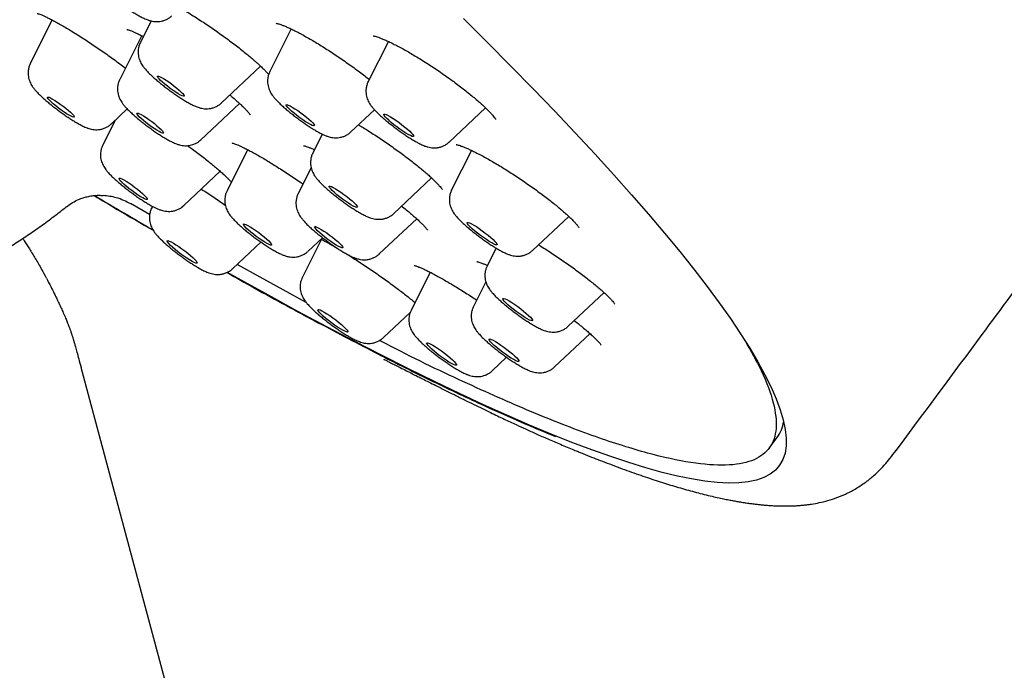
# Model space of a CAD drawing. Units: millimetres. Extents: x 8 to 1700, y 12 to 2507.
# Drawn here: x 1514 to 1537, y 863 to 878 of the extents above; entities that cross this region are included whole.
import ezdxf

# ---------------------------------------------------------------- set-up
doc = ezdxf.new("R2010")
doc.units = ezdxf.units.MM

msp = doc.modelspace()

# ---------------------------------------------------------------- linework, layer by layer
at = {"color": 7, "linetype": 'Continuous', "lineweight": 30}
for p, q in [((1514.395, 878.32), (1513.868, 877.268)), ((1516.793, 878.298), (1516.531, 877.774)), ((1520.177, 878.102), (1519.661, 877.072)), ((1516.562, 877.941), (1516.031, 876.881)), ((1522.529, 877.801), (1522.042, 876.829)), ((1518.491, 876.313), (1519.439, 877.203)), ((1522.041, 876.826), (1522.042, 876.829)), ((1517.991, 875.42), (1518.93, 876.301)), ((1518.491, 876.313), (1518.49, 876.312)), ((1515.828, 875.807), (1516.213, 876.168)), ((1521.621, 875.611), (1522.193, 876.148)), ((1524.002, 875.368), (1524.881, 876.193)), ((1515.922, 875.895), (1515.619, 875.292)), ((1521.621, 875.611), (1521.616, 875.607)), ((1517.991, 875.42), (1517.986, 875.416)), ((1520.93, 875.559), (1520.7, 875.1)), ((1519.125, 875.182), (1518.626, 874.186)), ((1524.539, 875.166), (1524.059, 874.209)), ((1517.58, 873.83), (1518.462, 874.659)), ((1520.661, 874.744), (1520.349, 874.121)), ((1522.661, 873.639), (1523.576, 874.498)), ((1524.057, 874.202), (1524.059, 874.209)), ((1516.755, 873.611), (1516.289, 873.878)), ((1516.8, 873.757), (1516.803, 873.766)), ((1516.825, 873.811), (1516.803, 873.766)), ((1517.58, 873.83), (1517.579, 873.829)), ((1522.31, 872.66), (1523.216, 873.511)), ((1522.661, 873.639), (1522.659, 873.637)), ((1526.02, 872.747), (1526.894, 873.569)), ((1520.909, 873.015), (1520.451, 872.099)), ((1520.586, 872.725), (1520.937, 873.054)), ((1518.763, 872.305), (1519.447, 872.947)), ((1525.135, 872.802), (1524.919, 872.371)), ((1522.31, 872.66), (1522.307, 872.658)), ((1520.541, 871.49), (1518.869, 872.404)), ((1523.542, 872.218), (1523.079, 871.296)), ((1524.888, 871.986), (1524.588, 871.388)), ((1526.88, 870.91), (1527.748, 871.726)), ((1523.078, 871.293), (1523.079, 871.296)), ((1522.411, 870.638), (1523.06, 871.247)), ((1526.88, 870.91), (1526.874, 870.906)), ((1526.549, 869.927), (1527.408, 870.734)), ((1525.04, 869.835), (1525.389, 870.163)), ((1515.092, 869.924), (1536.96, 788.307)), ((1531.741, 867.963), (1531.936, 868.225)), ((1534.802, 867.912), (1534.793, 867.902))]:
    msp.add_line(p, q, dxfattribs=at)
at = {"color": 7, "linetype": 'Continuous', "lineweight": 30, "flags": 128}
for points in [[(1524.343, 878.353), (1524.925, 877.777), (1525.487, 877.212), (1526.028, 876.66), (1526.549, 876.12), (1527.048, 875.593), (1527.525, 875.079), (1527.981, 874.578), (1528.414, 874.092), (1528.825, 873.619), (1529.213, 873.16), (1529.578, 872.717), (1529.92, 872.289), (1530.238, 871.875), (1530.532, 871.478), (1530.802, 871.096), (1531.048, 870.731), (1531.27, 870.382), (1531.467, 870.05), (1531.64, 869.735), (1531.788, 869.436), (1531.911, 869.155), (1532.009, 868.892), (1532.083, 868.646), (1532.131, 868.418), (1532.154, 868.208), (1532.152, 868.017), (1532.125, 867.843), (1532.073, 867.688), (1531.995, 867.552), (1531.893, 867.434), (1531.766, 867.334), (1531.614, 867.254), (1531.437, 867.192), (1531.236, 867.149), (1531.011, 867.125), (1530.761, 867.12), (1530.486, 867.134), (1530.188, 867.167), (1529.866, 867.219), (1529.521, 867.289), (1529.152, 867.378), (1528.761, 867.486), (1528.346, 867.613), (1527.909, 867.758), (1527.45, 867.922), (1526.969, 868.104), (1526.467, 868.304), (1525.943, 868.522), (1525.399, 868.758), (1524.834, 869.012), (1524.248, 869.284), (1523.644, 869.573), (1523.02, 869.879), (1522.377, 870.202), (1521.716, 870.543), (1521.037, 870.899), (1520.34, 871.272), (1519.626, 871.661), (1518.896, 872.066), (1518.635, 872.212)], [(1516.945, 876.949), (1516.948, 876.96), (1516.966, 876.961), (1516.996, 876.951), (1517.039, 876.931), (1517.091, 876.901), (1517.151, 876.864), (1517.216, 876.82), (1517.284, 876.772), (1517.351, 876.721), (1517.414, 876.671), (1517.471, 876.622), (1517.519, 876.577), (1517.556, 876.539), (1517.581, 876.509), (1517.592, 876.487), (1517.588, 876.476), (1517.571, 876.475), (1517.541, 876.485), (1517.498, 876.505), (1517.446, 876.535), (1517.386, 876.572), (1517.32, 876.616), (1517.253, 876.664), (1517.186, 876.715), (1517.123, 876.766), (1517.066, 876.814), (1517.018, 876.859), (1516.981, 876.897), (1516.956, 876.928), (1516.945, 876.949)], [(1514.32, 876.45), (1514.358, 876.434), (1514.406, 876.408), (1514.464, 876.374), (1514.527, 876.332), (1514.594, 876.285), (1514.662, 876.235), (1514.727, 876.184), (1514.787, 876.135), (1514.839, 876.088), (1514.88, 876.047), (1514.91, 876.014), (1514.926, 875.989), (1514.928, 875.973), (1514.917, 875.968), (1514.891, 875.974), (1514.853, 875.99), (1514.804, 876.016), (1514.747, 876.051), (1514.683, 876.092), (1514.616, 876.139), (1514.549, 876.189), (1514.484, 876.24), (1514.424, 876.29), (1514.372, 876.336), (1514.331, 876.377), (1514.301, 876.411), (1514.285, 876.436), (1514.282, 876.451), (1514.294, 876.456), (1514.32, 876.45)], [(1516.452, 876.068), (1516.474, 876.066), (1516.508, 876.053), (1516.553, 876.03), (1516.609, 875.998), (1516.671, 875.958), (1516.737, 875.913), (1516.805, 875.863), (1516.871, 875.813), (1516.932, 875.762), (1516.987, 875.715), (1517.032, 875.672), (1517.065, 875.636), (1517.085, 875.608), (1517.092, 875.589), (1517.085, 875.581), (1517.063, 875.584), (1517.029, 875.597), (1516.983, 875.62), (1516.928, 875.652), (1516.866, 875.692), (1516.8, 875.737), (1516.732, 875.786), (1516.666, 875.837), (1516.604, 875.888), (1516.55, 875.935), (1516.505, 875.978), (1516.472, 876.014), (1516.451, 876.042), (1516.445, 876.06), (1516.452, 876.068)], [(1520.071, 876.235), (1520.058, 876.258), (1520.06, 876.271), (1520.077, 876.272), (1520.108, 876.263), (1520.152, 876.243), (1520.206, 876.212), (1520.269, 876.174), (1520.338, 876.128), (1520.409, 876.077), (1520.48, 876.024), (1520.547, 875.971), (1520.607, 875.919), (1520.659, 875.872), (1520.699, 875.83), (1520.726, 875.798), (1520.739, 875.774), (1520.737, 875.761), (1520.72, 875.76), (1520.689, 875.769), (1520.645, 875.789), (1520.591, 875.82), (1520.528, 875.858), (1520.46, 875.904), (1520.388, 875.955), (1520.318, 876.008), (1520.25, 876.062), (1520.19, 876.113), (1520.138, 876.161), (1520.098, 876.202), (1520.071, 876.235)], [(1522.451, 875.98), (1522.427, 876.012), (1522.417, 876.033), (1522.422, 876.044), (1522.442, 876.044), (1522.476, 876.033), (1522.522, 876.011), (1522.578, 875.98), (1522.643, 875.939), (1522.714, 875.893), (1522.787, 875.841), (1522.859, 875.786), (1522.929, 875.731), (1522.992, 875.677), (1523.047, 875.628), (1523.091, 875.584), (1523.122, 875.548), (1523.139, 875.522), (1523.141, 875.505), (1523.129, 875.5), (1523.102, 875.505), (1523.062, 875.522), (1523.01, 875.549), (1522.949, 875.585), (1522.881, 875.629), (1522.809, 875.678), (1522.736, 875.732), (1522.664, 875.787), (1522.597, 875.842), (1522.538, 875.894), (1522.489, 875.94), (1522.451, 875.98)], [(1515.828, 875.807), (1515.827, 875.806), (1515.821, 875.802)], [(1516.081, 874.477), (1516.128, 874.453), (1516.186, 874.419), (1516.251, 874.378), (1516.321, 874.33), (1516.392, 874.278), (1516.462, 874.225), (1516.527, 874.172), (1516.585, 874.121), (1516.633, 874.076), (1516.669, 874.037), (1516.691, 874.008), (1516.698, 873.988), (1516.691, 873.979), (1516.669, 873.981), (1516.634, 873.994), (1516.586, 874.018), (1516.528, 874.052), (1516.463, 874.093), (1516.393, 874.141), (1516.322, 874.192), (1516.252, 874.246), (1516.187, 874.299), (1516.129, 874.35), (1516.081, 874.395), (1516.045, 874.433), (1516.023, 874.463), (1516.016, 874.483), (1516.023, 874.492), (1516.045, 874.49), (1516.081, 874.477)], [(1521.097, 874.287), (1521.1, 874.299), (1521.119, 874.3), (1521.151, 874.29), (1521.195, 874.268), (1521.251, 874.237), (1521.314, 874.198), (1521.383, 874.152), (1521.454, 874.101), (1521.525, 874.047), (1521.592, 873.994), (1521.652, 873.943), (1521.702, 873.896), (1521.741, 873.855), (1521.767, 873.823), (1521.779, 873.801), (1521.775, 873.789), (1521.757, 873.788), (1521.725, 873.798), (1521.68, 873.82), (1521.625, 873.851), (1521.562, 873.89), (1521.493, 873.936), (1521.421, 873.987), (1521.351, 874.041), (1521.284, 874.094), (1521.224, 874.145), (1521.173, 874.192), (1521.134, 874.233), (1521.108, 874.265), (1521.097, 874.287)], [(1519.049, 873.385), (1519.083, 873.373), (1519.13, 873.35), (1519.187, 873.317), (1519.252, 873.276), (1519.321, 873.229), (1519.392, 873.178), (1519.462, 873.124), (1519.528, 873.071), (1519.587, 873.02), (1519.636, 872.974), (1519.673, 872.935), (1519.696, 872.905), (1519.705, 872.884), (1519.699, 872.874), (1519.678, 872.875), (1519.644, 872.888), (1519.597, 872.911), (1519.54, 872.943), (1519.476, 872.984), (1519.406, 873.031), (1519.335, 873.083), (1519.265, 873.136), (1519.199, 873.189), (1519.14, 873.24), (1519.091, 873.286), (1519.055, 873.325), (1519.031, 873.356), (1519.022, 873.376), (1519.028, 873.386), (1519.049, 873.385)], [(1520.75, 873.321), (1520.77, 873.321), (1520.803, 873.309), (1520.849, 873.287), (1520.905, 873.255), (1520.969, 873.215), (1521.038, 873.169), (1521.109, 873.117), (1521.18, 873.064), (1521.246, 873.011), (1521.305, 872.959), (1521.355, 872.913), (1521.393, 872.873), (1521.418, 872.842), (1521.428, 872.82), (1521.423, 872.809), (1521.404, 872.81), (1521.37, 872.821), (1521.325, 872.843), (1521.269, 872.875), (1521.205, 872.915), (1521.135, 872.962), (1521.064, 873.013), (1520.994, 873.066), (1520.928, 873.12), (1520.868, 873.171), (1520.819, 873.217), (1520.78, 873.257), (1520.756, 873.289), (1520.746, 873.31), (1520.75, 873.321)], [(1524.445, 873.391), (1524.435, 873.413), (1524.439, 873.424), (1524.459, 873.424), (1524.492, 873.413), (1524.538, 873.392), (1524.594, 873.36), (1524.658, 873.321), (1524.729, 873.274), (1524.802, 873.222), (1524.875, 873.167), (1524.944, 873.112), (1525.008, 873.059), (1525.063, 873.009), (1525.107, 872.965), (1525.139, 872.929), (1525.156, 872.902), (1525.159, 872.885), (1525.147, 872.879), (1525.12, 872.885), (1525.081, 872.901), (1525.029, 872.928), (1524.969, 872.964), (1524.901, 873.007), (1524.829, 873.057), (1524.756, 873.11), (1524.684, 873.165), (1524.617, 873.22), (1524.557, 873.272), (1524.507, 873.319), (1524.469, 873.359), (1524.445, 873.391)], [(1517.273, 872.953), (1517.328, 872.924), (1517.391, 872.885), (1517.461, 872.839), (1517.534, 872.788), (1517.607, 872.734), (1517.677, 872.678), (1517.742, 872.625), (1517.798, 872.574), (1517.844, 872.529), (1517.878, 872.492), (1517.898, 872.463), (1517.903, 872.445), (1517.893, 872.437), (1517.869, 872.441), (1517.831, 872.455), (1517.781, 872.481), (1517.722, 872.515), (1517.655, 872.557), (1517.584, 872.606), (1517.51, 872.659), (1517.438, 872.714), (1517.37, 872.769), (1517.309, 872.821), (1517.258, 872.869), (1517.218, 872.911), (1517.191, 872.944), (1517.179, 872.968), (1517.181, 872.981), (1517.198, 872.983), (1517.229, 872.973), (1517.273, 872.953)], [(1520.449, 872.093), (1520.45, 872.097), (1520.451, 872.099)], [(1525.295, 871.575), (1525.299, 871.587), (1525.318, 871.587), (1525.351, 871.577), (1525.396, 871.555), (1525.452, 871.524), (1525.516, 871.485), (1525.586, 871.438), (1525.659, 871.387), (1525.732, 871.332), (1525.802, 871.277), (1525.866, 871.223), (1525.921, 871.173), (1525.966, 871.129), (1525.998, 871.093), (1526.015, 871.066), (1526.019, 871.048), (1526.007, 871.042), (1525.981, 871.047), (1525.942, 871.063), (1525.891, 871.09), (1525.831, 871.125), (1525.763, 871.168), (1525.691, 871.218), (1525.618, 871.271), (1525.546, 871.326), (1525.479, 871.381), (1525.419, 871.433), (1525.369, 871.48), (1525.33, 871.521), (1525.305, 871.553), (1525.295, 871.575)], [(1520.878, 871.306), (1520.922, 871.285), (1520.978, 871.255), (1521.041, 871.216), (1521.111, 871.17), (1521.184, 871.119), (1521.257, 871.065), (1521.327, 871.01), (1521.392, 870.956), (1521.448, 870.905), (1521.493, 870.861), (1521.527, 870.823), (1521.546, 870.795), (1521.55, 870.777), (1521.54, 870.77), (1521.516, 870.774), (1521.477, 870.789), (1521.428, 870.814), (1521.368, 870.849), (1521.301, 870.892), (1521.229, 870.941), (1521.156, 870.994), (1521.084, 871.049), (1521.016, 871.103), (1520.955, 871.156), (1520.904, 871.204), (1520.865, 871.245), (1520.838, 871.278), (1520.826, 871.301), (1520.829, 871.314), (1520.847, 871.315), (1520.878, 871.306)], [(1524.968, 870.603), (1524.986, 870.604), (1525.018, 870.594), (1525.063, 870.573), (1525.119, 870.542), (1525.183, 870.503), (1525.253, 870.456), (1525.326, 870.405), (1525.399, 870.35), (1525.469, 870.295), (1525.533, 870.241), (1525.589, 870.191), (1525.634, 870.147), (1525.666, 870.11), (1525.684, 870.083), (1525.688, 870.065), (1525.677, 870.059), (1525.651, 870.063), (1525.612, 870.079), (1525.562, 870.105), (1525.502, 870.14), (1525.434, 870.183), (1525.362, 870.233), (1525.289, 870.286), (1525.217, 870.341), (1525.15, 870.396), (1525.09, 870.448), (1525.039, 870.495), (1525, 870.536), (1524.975, 870.568), (1524.964, 870.591), (1524.968, 870.603)], [(1523.476, 870.512), (1523.508, 870.502), (1523.553, 870.482), (1523.608, 870.451), (1523.672, 870.412), (1523.742, 870.366), (1523.815, 870.314), (1523.888, 870.26), (1523.958, 870.205), (1524.022, 870.151), (1524.078, 870.101), (1524.124, 870.056), (1524.156, 870.019), (1524.175, 869.991), (1524.179, 869.974), (1524.168, 869.967), (1524.143, 869.971), (1524.105, 869.986), (1524.055, 870.012), (1523.995, 870.047), (1523.928, 870.09), (1523.856, 870.139), (1523.782, 870.192), (1523.71, 870.247), (1523.643, 870.302), (1523.582, 870.354), (1523.532, 870.402), (1523.493, 870.443), (1523.467, 870.475), (1523.455, 870.498), (1523.458, 870.511), (1523.476, 870.512)]]:
    msp.add_lwpolyline(points, dxfattribs=at)
at = {"color": 7, "linetype": 'Continuous', "lineweight": 30}
for centre, radius, start, end in [((1597.327, 1011.584), 160.055, 239.2224, 239.80733), ((1531.243, 868.73), 0.858, 323.9399, 351.8002)]:
    msp.add_arc(centre, radius, start, end, dxfattribs=at)
for points, knots in [([(1534.812, 867.904), (1535.506, 868.839), (1537.127, 871.021), (1539.66, 874.462), (1542.413, 878.225), (1545.152, 881.997), (1547.455, 885.188), (1548.841, 887.125), (1549.322, 887.797)], [0, 0, 0, 0, 0.141863, 0.331217, 0.520566, 0.709911, 0.899252, 1, 1, 1, 1]), ([(1515.33, 879.88), (1515.319, 879.855), (1515.297, 879.804), (1515.28, 879.725), (1515.274, 879.648), (1515.28, 879.575), (1515.295, 879.507), (1515.316, 879.444), (1515.343, 879.388), (1515.375, 879.335), (1515.414, 879.28), (1515.465, 879.219), (1515.528, 879.152), (1515.603, 879.079), (1515.684, 879.007), (1515.771, 878.932), (1515.861, 878.859), (1515.953, 878.787), (1516.047, 878.717), (1516.142, 878.649), (1516.236, 878.584), (1516.329, 878.523), (1516.419, 878.467), (1516.507, 878.416), (1516.597, 878.369), (1516.68, 878.332), (1516.757, 878.305), (1516.824, 878.289), (1516.893, 878.28), (1516.967, 878.279), (1517.044, 878.29), (1517.122, 878.312), (1517.197, 878.349), (1517.254, 878.386), (1517.282, 878.414), (1517.29, 878.422)], [0, 0, 0, 0, 0.025729, 0.050777, 0.074822, 0.098015, 0.12049, 0.142491, 0.164637, 0.187923, 0.214491, 0.248715, 0.292062, 0.329925, 0.369564, 0.406883, 0.443119, 0.47883, 0.514316, 0.549788, 0.585385, 0.621325, 0.657929, 0.69576, 0.736056, 0.782446, 0.813886, 0.838512, 0.862814, 0.887216, 0.912146, 0.937619, 0.963464, 0.989542, 1, 1, 1, 1]), ([(1514.032, 878.48), (1514.032, 878.48), (1514.032, 878.48), (1514.047, 878.476), (1514.075, 878.468), (1514.118, 878.452), (1514.175, 878.428), (1514.246, 878.396), (1514.33, 878.354), (1514.427, 878.304), (1514.534, 878.245), (1514.651, 878.179), (1514.776, 878.106), (1514.907, 878.026), (1515.042, 877.942), (1515.18, 877.853), (1515.321, 877.761), (1515.464, 877.664), (1515.609, 877.565), (1515.753, 877.464), (1515.895, 877.362), (1516.033, 877.26), (1516.125, 877.192), (1516.168, 877.158), (1516.169, 877.157)], [0, 0, 0, 0, 0.0194, 0.051752, 0.088339, 0.128781, 0.172036, 0.218246, 0.266731, 0.316851, 0.368088, 0.420028, 0.472346, 0.524781, 0.577086, 0.628813, 0.680736, 0.733265, 0.786252, 0.839513, 0.892808, 0.945865, 0.998485, 1, 1, 1, 1]), ([(1517.496, 878.613), (1517.497, 878.612), (1517.54, 878.587), (1517.632, 878.532), (1517.77, 878.447), (1517.911, 878.357), (1518.053, 878.264), (1518.196, 878.169), (1518.337, 878.071), (1518.479, 877.971), (1518.619, 877.87), (1518.756, 877.768), (1518.889, 877.667), (1519.014, 877.568), (1519.131, 877.473), (1519.238, 877.384), (1519.334, 877.299), (1519.421, 877.22), (1519.498, 877.147), (1519.562, 877.082), (1519.607, 877.033), (1519.626, 877.009), (1519.633, 877.002)], [0, 0, 0, 0, 0.001146, 0.055915, 0.110892, 0.165734, 0.22022, 0.274225, 0.327859, 0.382371, 0.437535, 0.493075, 0.548631, 0.603787, 0.658223, 0.711671, 0.764356, 0.817311, 0.870255, 0.922709, 0.974069, 1, 1, 1, 1]), ([(1519.818, 878.239), (1519.818, 878.239), (1519.818, 878.239), (1519.833, 878.237), (1519.861, 878.231), (1519.904, 878.218), (1519.961, 878.197), (1520.033, 878.168), (1520.118, 878.131), (1520.216, 878.085), (1520.324, 878.03), (1520.442, 877.967), (1520.568, 877.897), (1520.699, 877.821), (1520.835, 877.74), (1520.974, 877.654), (1521.115, 877.564), (1521.259, 877.469), (1521.404, 877.371), (1521.549, 877.27), (1521.692, 877.168), (1521.829, 877.066), (1521.956, 876.971), (1522.033, 876.91), (1522.069, 876.882)], [0, 0, 0, 0, 0.017668, 0.049345, 0.08461, 0.123235, 0.164553, 0.208189, 0.254185, 0.301935, 0.350927, 0.400715, 0.450915, 0.501176, 0.551199, 0.600732, 0.650412, 0.700937, 0.752078, 0.803564, 0.855056, 0.906187, 0.956691, 1, 1, 1, 1]), ([(1516.201, 878.091), (1516.2, 878.091), (1516.198, 878.092), (1516.207, 878.09), (1516.227, 878.085), (1516.263, 878.074), (1516.313, 878.056), (1516.377, 878.029), (1516.456, 877.993), (1516.532, 877.957), (1516.585, 877.929), (1516.604, 877.919)], [0, 0, 0, 0, 0.012625, 0.10595, 0.212374, 0.332397, 0.464889, 0.607594, 0.757878, 0.913319, 1, 1, 1, 1]), ([(1516.532, 877.772), (1516.524, 877.758), (1516.504, 877.719), (1516.486, 877.651), (1516.475, 877.573), (1516.476, 877.498), (1516.487, 877.427), (1516.506, 877.363), (1516.531, 877.304), (1516.56, 877.25), (1516.596, 877.197), (1516.642, 877.137), (1516.7, 877.072), (1516.77, 877.002), (1516.846, 876.932), (1516.929, 876.86), (1517.017, 876.787), (1517.108, 876.714), (1517.202, 876.643), (1517.296, 876.573), (1517.391, 876.507), (1517.484, 876.444), (1517.576, 876.386), (1517.665, 876.332), (1517.753, 876.283), (1517.837, 876.242), (1517.913, 876.212), (1517.983, 876.19), (1518.049, 876.177), (1518.12, 876.171), (1518.196, 876.174), (1518.273, 876.189), (1518.351, 876.216), (1518.423, 876.258), (1518.471, 876.291), (1518.49, 876.312), (1518.491, 876.313)], [0, 0, 0, 0, 0.014694, 0.040233, 0.064687, 0.088234, 0.110998, 0.133158, 0.155127, 0.177743, 0.20254, 0.232682, 0.275291, 0.314586, 0.351047, 0.389199, 0.425859, 0.461777, 0.497343, 0.532799, 0.568315, 0.604059, 0.640294, 0.677439, 0.716317, 0.758988, 0.796572, 0.823122, 0.847616, 0.871955, 0.896515, 0.921666, 0.9473, 0.973244, 0.999384, 1, 1, 1, 1]), ([(1522.161, 877.935), (1522.162, 877.935), (1522.163, 877.935), (1522.181, 877.932), (1522.213, 877.925), (1522.26, 877.911), (1522.322, 877.889), (1522.398, 877.859), (1522.488, 877.82), (1522.59, 877.773), (1522.701, 877.717), (1522.821, 877.654), (1522.947, 877.585), (1523.078, 877.509), (1523.215, 877.428), (1523.356, 877.341), (1523.5, 877.249), (1523.646, 877.153), (1523.792, 877.054), (1523.936, 876.954), (1524.076, 876.853), (1524.21, 876.754), (1524.339, 876.655), (1524.461, 876.558), (1524.577, 876.464), (1524.685, 876.372), (1524.783, 876.285), (1524.871, 876.204), (1524.947, 876.129), (1525.01, 876.063), (1525.058, 876.008), (1525.092, 875.965), (1525.112, 875.935), (1525.122, 875.918), (1525.123, 875.917), (1525.123, 875.916)], [0, 0, 0, 0, 0.016038, 0.03766, 0.060813, 0.086668, 0.114852, 0.144929, 0.176406, 0.208808, 0.241719, 0.274792, 0.307697, 0.340359, 0.37343, 0.406993, 0.440918, 0.475063, 0.509267, 0.543349, 0.577196, 0.610711, 0.643845, 0.677128, 0.710575, 0.74408, 0.777468, 0.810558, 0.843137, 0.874953, 0.905688, 0.935078, 0.95996, 0.982704, 1, 1, 1, 1]), ([(1513.868, 877.267), (1513.866, 877.264), (1513.85, 877.237), (1513.832, 877.18), (1513.815, 877.101), (1513.812, 877.024), (1513.819, 876.952), (1513.834, 876.884), (1513.857, 876.823), (1513.884, 876.767), (1513.916, 876.714), (1513.957, 876.659), (1514.009, 876.597), (1514.073, 876.53), (1514.148, 876.458), (1514.229, 876.386), (1514.316, 876.312), (1514.406, 876.239), (1514.499, 876.167), (1514.593, 876.097), (1514.688, 876.029), (1514.782, 875.964), (1514.874, 875.904), (1514.964, 875.849), (1515.053, 875.798), (1515.144, 875.75), (1515.211, 875.721), (1515.252, 875.706), (1515.257, 875.705)], [0, 0, 0, 0, 0.004216, 0.037005, 0.068315, 0.098391, 0.127419, 0.155572, 0.183196, 0.211144, 0.240778, 0.275057, 0.32012, 0.372934, 0.420154, 0.469568, 0.516307, 0.56178, 0.606637, 0.651239, 0.695847, 0.74063, 0.785875, 0.832004, 0.879776, 0.930886, 0.992157, 1, 1, 1, 1]), ([(1519.66, 877.07), (1519.649, 877.044), (1519.627, 876.994), (1519.61, 876.915), (1519.605, 876.838), (1519.61, 876.765), (1519.625, 876.696), (1519.647, 876.634), (1519.673, 876.578), (1519.705, 876.525), (1519.744, 876.47), (1519.795, 876.409), (1519.858, 876.342), (1519.934, 876.269), (1520.014, 876.196), (1520.101, 876.122), (1520.191, 876.049), (1520.284, 875.977), (1520.378, 875.907), (1520.473, 875.839), (1520.567, 875.774), (1520.659, 875.713), (1520.749, 875.657), (1520.838, 875.606), (1520.928, 875.559), (1521.01, 875.522), (1521.087, 875.495), (1521.155, 875.479), (1521.224, 875.47), (1521.298, 875.47), (1521.375, 875.48), (1521.453, 875.503), (1521.528, 875.539), (1521.585, 875.576), (1521.612, 875.604), (1521.62, 875.611)], [0, 0, 0, 0, 0.025751, 0.050803, 0.074852, 0.098049, 0.120529, 0.142538, 0.164696, 0.188003, 0.21461, 0.248914, 0.292215, 0.33008, 0.369721, 0.407048, 0.443296, 0.479019, 0.514519, 0.550005, 0.585618, 0.621574, 0.658194, 0.696048, 0.736373, 0.782821, 0.814321, 0.838945, 0.863256, 0.887672, 0.912617, 0.938105, 0.963963, 0.990052, 1, 1, 1, 1]), ([(1516.031, 876.88), (1516.029, 876.876), (1516.013, 876.848), (1515.995, 876.791), (1515.978, 876.713), (1515.975, 876.636), (1515.982, 876.563), (1515.997, 876.496), (1516.02, 876.434), (1516.047, 876.379), (1516.08, 876.326), (1516.12, 876.27), (1516.173, 876.209), (1516.237, 876.142), (1516.312, 876.07), (1516.393, 875.997), (1516.48, 875.923), (1516.57, 875.85), (1516.663, 875.779), (1516.758, 875.708), (1516.852, 875.641), (1516.946, 875.576), (1517.038, 875.516), (1517.128, 875.461), (1517.217, 875.41), (1517.308, 875.363), (1517.391, 875.326), (1517.469, 875.301), (1517.537, 875.286), (1517.607, 875.278), (1517.673, 875.279), (1517.715, 875.286), (1517.733, 875.288)], [0, 0, 0, 0, 0.004221, 0.032892, 0.060271, 0.086576, 0.111963, 0.136589, 0.160761, 0.185229, 0.211203, 0.2413, 0.280967, 0.327023, 0.368302, 0.411498, 0.45238, 0.492164, 0.531414, 0.570444, 0.609481, 0.648674, 0.688276, 0.728656, 0.770486, 0.815267, 0.86761, 0.901297, 0.92823, 0.954976, 0.981326, 1, 1, 1, 1]), ([(1522.042, 876.828), (1522.041, 876.825), (1522.024, 876.798), (1522.006, 876.741), (1521.989, 876.663), (1521.986, 876.586), (1521.993, 876.513), (1522.008, 876.445), (1522.03, 876.384), (1522.058, 876.328), (1522.09, 876.275), (1522.13, 876.22), (1522.182, 876.158), (1522.247, 876.091), (1522.322, 876.019), (1522.403, 875.947), (1522.49, 875.873), (1522.58, 875.8), (1522.673, 875.728), (1522.767, 875.658), (1522.862, 875.59), (1522.956, 875.525), (1523.048, 875.465), (1523.138, 875.409), (1523.226, 875.359), (1523.317, 875.312), (1523.4, 875.275), (1523.478, 875.249), (1523.547, 875.234), (1523.616, 875.226), (1523.691, 875.227), (1523.769, 875.24), (1523.846, 875.264), (1523.92, 875.303), (1523.973, 875.338), (1523.996, 875.363), (1524.001, 875.368)], [0, 0, 0, 0, 0.003266, 0.029355, 0.054264, 0.078192, 0.101284, 0.12368, 0.145651, 0.167874, 0.191423, 0.21864, 0.254373, 0.296453, 0.334027, 0.373347, 0.410528, 0.446698, 0.482375, 0.517848, 0.553325, 0.588939, 0.62492, 0.661601, 0.699583, 0.740207, 0.787557, 0.818414, 0.842908, 0.867212, 0.891674, 0.916703, 0.942249, 0.968137, 0.994241, 1, 1, 1, 1]), ([(1518.695, 876.505), (1518.712, 876.491), (1518.765, 876.447), (1518.844, 876.378), (1518.932, 876.3), (1519.007, 876.229), (1519.069, 876.167), (1519.118, 876.114), (1519.153, 876.073), (1519.174, 876.045), (1519.184, 876.03), (1519.184, 876.029), (1519.184, 876.029)], [0, 0, 0, 0, 0.056592, 0.181601, 0.304243, 0.423611, 0.540382, 0.655924, 0.768276, 0.861216, 0.944573, 1, 1, 1, 1]), ([(1515.257, 875.705), (1515.275, 875.699), (1515.312, 875.687), (1515.375, 875.673), (1515.445, 875.665), (1515.52, 875.667), (1515.598, 875.68), (1515.676, 875.705), (1515.749, 875.744), (1515.8, 875.779), (1515.823, 875.803), (1515.827, 875.807)], [0, 0, 0, 0, 0.116159, 0.237046, 0.355844, 0.475513, 0.597988, 0.722954, 0.849561, 0.977204, 1, 1, 1, 1]), ([(1521.807, 875.786), (1521.844, 875.764), (1521.926, 875.714), (1522.058, 875.631), (1522.201, 875.539), (1522.344, 875.444), (1522.486, 875.347), (1522.628, 875.248), (1522.769, 875.147), (1522.907, 875.046), (1523.039, 874.946), (1523.165, 874.848), (1523.281, 874.754), (1523.388, 874.665), (1523.485, 874.582), (1523.571, 874.503), (1523.647, 874.431), (1523.712, 874.366), (1523.761, 874.313), (1523.796, 874.271), (1523.817, 874.242), (1523.829, 874.224), (1523.83, 874.222), (1523.83, 874.222)], [0, 0, 0, 0, 0.040612, 0.092556, 0.14415, 0.19522, 0.246107, 0.29781, 0.350113, 0.402749, 0.455369, 0.507585, 0.559099, 0.609661, 0.659584, 0.709752, 0.759878, 0.809502, 0.85804, 0.899699, 0.938021, 0.972373, 1, 1, 1, 1]), ([(1517.733, 875.288), (1517.756, 875.294), (1517.806, 875.305), (1517.88, 875.338), (1517.943, 875.376), (1517.976, 875.408), (1517.989, 875.42)], [0, 0, 0, 0, 0.251778, 0.53532, 0.82137, 1, 1, 1, 1]), ([(1518.748, 875.345), (1518.748, 875.345), (1518.747, 875.345), (1518.76, 875.342), (1518.787, 875.334), (1518.828, 875.32), (1518.884, 875.297), (1518.954, 875.266), (1519.038, 875.227), (1519.134, 875.178), (1519.241, 875.121), (1519.357, 875.057), (1519.481, 874.985), (1519.611, 874.908), (1519.745, 874.826), (1519.884, 874.739), (1520.026, 874.647), (1520.171, 874.552), (1520.317, 874.453), (1520.415, 874.386), (1520.464, 874.351), (1520.464, 874.351)], [0, 0, 0, 0, 0.018753, 0.056745, 0.099557, 0.146733, 0.198564, 0.254076, 0.31233, 0.372498, 0.433917, 0.49607, 0.558574, 0.621092, 0.683005, 0.745036, 0.807856, 0.871287, 0.935108, 0.99905, 1, 1, 1, 1]), ([(1515.62, 875.291), (1515.609, 875.268), (1515.587, 875.22), (1515.57, 875.143), (1515.563, 875.065), (1515.568, 874.991), (1515.582, 874.923), (1515.603, 874.86), (1515.629, 874.803), (1515.66, 874.749), (1515.698, 874.695), (1515.748, 874.634), (1515.811, 874.567), (1515.884, 874.496), (1515.961, 874.426), (1516.045, 874.354), (1516.134, 874.281), (1516.226, 874.209), (1516.32, 874.138), (1516.415, 874.07), (1516.509, 874.004), (1516.602, 873.943), (1516.692, 873.886), (1516.781, 873.834), (1516.858, 873.792), (1516.906, 873.77), (1516.926, 873.761)], [0, 0, 0, 0, 0.031284, 0.064489, 0.096346, 0.127064, 0.156813, 0.185892, 0.215046, 0.245546, 0.280012, 0.323791, 0.38248, 0.432732, 0.480058, 0.52961, 0.577615, 0.624837, 0.671707, 0.718517, 0.765461, 0.812803, 0.860935, 0.910526, 0.962983, 1, 1, 1, 1]), ([(1517.672, 875.281), (1517.712, 875.252), (1517.798, 875.189), (1517.924, 875.095), (1518.05, 874.998), (1518.167, 874.906), (1518.276, 874.818), (1518.376, 874.735), (1518.466, 874.656), (1518.547, 874.584), (1518.616, 874.519), (1518.669, 874.465), (1518.708, 874.423), (1518.723, 874.404), (1518.731, 874.395)], [0, 0, 0, 0, 0.077161, 0.166735, 0.255559, 0.343318, 0.429667, 0.516433, 0.603953, 0.69158, 0.778291, 0.862958, 0.935205, 1, 1, 1, 1]), ([(1520.479, 875.279), (1520.479, 875.279), (1520.479, 875.279), (1520.495, 875.276), (1520.524, 875.268), (1520.567, 875.254), (1520.626, 875.231), (1520.685, 875.206), (1520.726, 875.187), (1520.74, 875.18)], [0, 0, 0, 0, 0.083915, 0.215766, 0.365247, 0.531719, 0.712714, 0.904861, 1, 1, 1, 1]), ([(1524.168, 875.306), (1524.167, 875.306), (1524.166, 875.306), (1524.177, 875.305), (1524.2, 875.3), (1524.239, 875.289), (1524.293, 875.271), (1524.36, 875.245), (1524.442, 875.211), (1524.536, 875.168), (1524.642, 875.116), (1524.758, 875.056), (1524.883, 874.989), (1525.014, 874.915), (1525.15, 874.836), (1525.289, 874.752), (1525.429, 874.664), (1525.573, 874.571), (1525.718, 874.475), (1525.863, 874.377), (1526.007, 874.276), (1526.147, 874.175), (1526.282, 874.075), (1526.41, 873.977), (1526.53, 873.883), (1526.642, 873.791), (1526.745, 873.704), (1526.839, 873.62), (1526.923, 873.543), (1526.994, 873.472), (1527.053, 873.411), (1527.096, 873.361), (1527.124, 873.325), (1527.14, 873.302), (1527.147, 873.29), (1527.146, 873.291), (1527.146, 873.292)], [0, 0, 0, 0, 0.0061087, 0.0266001, 0.0494328, 0.0745841, 0.10173, 0.1303456, 0.160218, 0.191573, 0.2240007, 0.2571469, 0.2906907, 0.3243406, 0.3577957, 0.390905, 0.4238098, 0.457174, 0.4909314, 0.5249619, 0.5591265, 0.5932444, 0.6271667, 0.6607837, 0.6939685, 0.7268386, 0.7598677, 0.7929201, 0.8258091, 0.8583066, 0.8901128, 0.9208401, 0.9464592, 0.9698965, 0.9913787, 1, 1, 1, 1]), ([(1520.701, 875.098), (1520.694, 875.084), (1520.674, 875.045), (1520.655, 874.977), (1520.645, 874.899), (1520.646, 874.824), (1520.657, 874.753), (1520.676, 874.689), (1520.7, 874.63), (1520.73, 874.575), (1520.765, 874.522), (1520.811, 874.463), (1520.87, 874.398), (1520.94, 874.328), (1521.016, 874.258), (1521.098, 874.186), (1521.186, 874.113), (1521.278, 874.04), (1521.371, 873.969), (1521.466, 873.899), (1521.56, 873.833), (1521.654, 873.77), (1521.745, 873.712), (1521.834, 873.658), (1521.923, 873.609), (1522.007, 873.568), (1522.083, 873.538), (1522.152, 873.516), (1522.218, 873.503), (1522.289, 873.497), (1522.365, 873.5), (1522.443, 873.515), (1522.52, 873.542), (1522.593, 873.584), (1522.64, 873.617), (1522.66, 873.638), (1522.66, 873.639)], [0, 0, 0, 0, 0.014694, 0.040233, 0.064687, 0.088234, 0.110998, 0.133158, 0.155127, 0.177743, 0.20254, 0.232682, 0.275291, 0.314586, 0.351047, 0.389199, 0.425859, 0.461777, 0.497343, 0.532799, 0.568315, 0.604059, 0.640294, 0.677439, 0.716317, 0.758988, 0.796572, 0.823122, 0.847616, 0.871955, 0.896515, 0.921666, 0.9473, 0.973244, 0.999384, 1, 1, 1, 1]), ([(1518.005, 874.23), (1518.009, 874.227), (1518.06, 874.195), (1518.16, 874.129), (1518.303, 874.034), (1518.445, 873.937), (1518.538, 873.872), (1518.585, 873.84)], [0, 0, 0, 0, 0.0219951, 0.2698649, 0.515781, 0.7590175, 1, 1, 1, 1]), ([(1518.627, 874.185), (1518.617, 874.165), (1518.595, 874.12), (1518.578, 874.046), (1518.57, 873.968), (1518.573, 873.894), (1518.586, 873.824), (1518.606, 873.761), (1518.632, 873.703), (1518.663, 873.65), (1518.7, 873.596), (1518.75, 873.534), (1518.813, 873.466), (1518.888, 873.393), (1518.965, 873.323), (1519.048, 873.252), (1519.137, 873.178), (1519.229, 873.106), (1519.323, 873.035), (1519.418, 872.967), (1519.512, 872.901), (1519.605, 872.84), (1519.696, 872.783), (1519.784, 872.73), (1519.874, 872.682), (1519.955, 872.644), (1520.025, 872.618), (1520.067, 872.607), (1520.082, 872.603)], [0, 0, 0, 0, 0.025274, 0.055956, 0.085374, 0.113727, 0.141169, 0.167953, 0.194698, 0.222525, 0.253647, 0.292592, 0.349689, 0.396037, 0.439631, 0.485272, 0.529451, 0.572892, 0.615998, 0.65904, 0.702199, 0.745713, 0.789937, 0.835473, 0.883576, 0.93767, 0.977327, 1, 1, 1, 1]), ([(1524.06, 874.206), (1524.052, 874.191), (1524.032, 874.151), (1524.014, 874.082), (1524.004, 874.004), (1524.005, 873.929), (1524.017, 873.858), (1524.036, 873.794), (1524.061, 873.735), (1524.091, 873.681), (1524.126, 873.628), (1524.174, 873.568), (1524.233, 873.503), (1524.304, 873.432), (1524.38, 873.362), (1524.462, 873.29), (1524.551, 873.217), (1524.643, 873.144), (1524.736, 873.073), (1524.831, 873.004), (1524.925, 872.937), (1525.019, 872.875), (1525.11, 872.817), (1525.199, 872.764), (1525.287, 872.715), (1525.37, 872.675), (1525.445, 872.645), (1525.513, 872.625), (1525.578, 872.611), (1525.649, 872.605), (1525.725, 872.609), (1525.803, 872.624), (1525.88, 872.652), (1525.954, 872.691), (1525.997, 872.728), (1526.018, 872.746)], [0, 0, 0, 0, 0.0160908, 0.0415807, 0.0659967, 0.0895114, 0.1122498, 0.134398, 0.1563889, 0.1790823, 0.2040748, 0.2346545, 0.2782722, 0.3173172, 0.3536671, 0.3917062, 0.4283233, 0.4642294, 0.4998009, 0.5352752, 0.5708179, 0.6066027, 0.6428978, 0.6801383, 0.7191892, 0.7622527, 0.7979062, 0.8238786, 0.848396, 0.8727513, 0.8973301, 0.9225018, 0.9481546, 0.9741153, 1, 1, 1, 1]), ([(1514.74, 873.801), (1514.79, 873.837), (1514.882, 873.905), (1515.021, 873.974), (1515.139, 874.018), (1515.231, 874.043), (1515.303, 874.058), (1515.379, 874.07), (1515.47, 874.079), (1515.558, 874.08), (1515.609, 874.075), (1515.627, 874.074)], [0, 0, 0, 0, 0.18715, 0.346629, 0.475366, 0.57163, 0.638763, 0.705346, 0.814479, 0.934594, 1, 1, 1, 1]), ([(1515.414, 874.072), (1515.601, 873.96), (1516.091, 873.665), (1516.553, 873.398), (1516.839, 873.234)], [0, 0, 0, 0, 0.382284, 1, 1, 1, 1]), ([(1516.297, 873.871), (1516.186, 873.928), (1515.988, 874.03), (1515.738, 874.062), (1515.627, 874.075)], [0, 0, 0, 0, 0.559403, 1, 1, 1, 1]), ([(1520.35, 874.12), (1520.347, 874.116), (1520.331, 874.087), (1520.312, 874.029), (1520.296, 873.951), (1520.293, 873.874), (1520.3, 873.802), (1520.316, 873.734), (1520.339, 873.673), (1520.367, 873.617), (1520.399, 873.565), (1520.44, 873.509), (1520.493, 873.447), (1520.557, 873.38), (1520.632, 873.308), (1520.713, 873.236), (1520.801, 873.162), (1520.891, 873.089), (1520.984, 873.017), (1521.078, 872.947), (1521.173, 872.879), (1521.267, 872.815), (1521.359, 872.755), (1521.449, 872.7), (1521.537, 872.649), (1521.628, 872.602), (1521.711, 872.566), (1521.79, 872.54), (1521.858, 872.526), (1521.928, 872.518), (1522.003, 872.52), (1522.084, 872.533), (1522.137, 872.553), (1522.164, 872.564)], [0, 0, 0, 0, 0.0049696, 0.0324661, 0.0587291, 0.0839645, 0.1083233, 0.1319563, 0.1551654, 0.1786838, 0.203698, 0.23277, 0.2712568, 0.3152276, 0.3548007, 0.3962086, 0.4354378, 0.4736294, 0.5113168, 0.5487986, 0.5862906, 0.6239367, 0.6619811, 0.7007844, 0.7410002, 0.7841006, 0.8346493, 0.8666794, 0.8925249, 0.9182167, 0.9440982, 0.9705907, 1, 1, 1, 1]), ([(1506.324, 871.96), (1506.324, 871.959), (1506.402, 871.913), (1506.562, 871.834), (1506.807, 871.723), (1507.061, 871.627), (1507.322, 871.545), (1507.59, 871.476), (1507.865, 871.422), (1508.145, 871.382), (1508.43, 871.357), (1508.72, 871.347), (1509.015, 871.351), (1509.316, 871.369), (1509.622, 871.403), (1509.934, 871.451), (1510.249, 871.513), (1510.568, 871.59), (1510.888, 871.681), (1511.211, 871.786), (1511.534, 871.905), (1511.856, 872.037), (1512.18, 872.183), (1512.504, 872.342), (1512.829, 872.515), (1513.154, 872.701), (1513.478, 872.899), (1513.801, 873.11), (1514.122, 873.333), (1514.434, 873.561), (1514.638, 873.721), (1514.737, 873.799)], [0, 0, 0, 0, 0.000378, 0.034886, 0.069587, 0.104456, 0.139467, 0.174586, 0.209775, 0.244991, 0.280178, 0.315286, 0.350454, 0.386052, 0.421911, 0.457979, 0.494197, 0.530509, 0.566856, 0.60317, 0.639399, 0.675498, 0.711414, 0.747684, 0.783996, 0.820356, 0.856744, 0.893137, 0.929515, 0.965861, 1, 1, 1, 1]), ([(1516.803, 873.764), (1516.8, 873.758), (1516.782, 873.727), (1516.764, 873.667), (1516.749, 873.589), (1516.747, 873.512), (1516.755, 873.44), (1516.772, 873.374), (1516.795, 873.313), (1516.823, 873.258), (1516.856, 873.205), (1516.898, 873.148), (1516.952, 873.086), (1517.017, 873.019), (1517.092, 872.947), (1517.174, 872.875), (1517.261, 872.801), (1517.352, 872.728), (1517.445, 872.657), (1517.539, 872.587), (1517.634, 872.519), (1517.727, 872.455), (1517.819, 872.396), (1517.909, 872.341), (1517.984, 872.298), (1518.028, 872.275), (1518.045, 872.266)], [0, 0, 0, 0, 0.009442, 0.045072, 0.079125, 0.11186, 0.14347, 0.174158, 0.204352, 0.235051, 0.267914, 0.306482, 0.358283, 0.414653, 0.46585, 0.519413, 0.570327, 0.619965, 0.668984, 0.71776, 0.766563, 0.815589, 0.865163, 0.915772, 0.968316, 1, 1, 1, 1]), ([(1516.926, 873.761), (1516.941, 873.754), (1516.977, 873.739), (1517.033, 873.719), (1517.098, 873.702), (1517.166, 873.691), (1517.239, 873.688), (1517.316, 873.696), (1517.394, 873.716), (1517.47, 873.749), (1517.533, 873.788), (1517.566, 873.819), (1517.579, 873.831)], [0, 0, 0, 0, 0.0865976, 0.2101121, 0.3127451, 0.4129233, 0.5131786, 0.6152359, 0.7196678, 0.8258025, 0.9329827, 1, 1, 1, 1]), ([(1522.851, 873.818), (1522.859, 873.811), (1522.908, 873.773), (1522.989, 873.707), (1523.094, 873.619), (1523.187, 873.538), (1523.267, 873.465), (1523.336, 873.399), (1523.392, 873.342), (1523.433, 873.296), (1523.46, 873.262), (1523.475, 873.241), (1523.48, 873.231), (1523.48, 873.233), (1523.479, 873.233)], [0, 0, 0, 0, 0.021315, 0.131248, 0.239981, 0.346765, 0.450888, 0.553165, 0.654747, 0.754176, 0.838587, 0.915312, 0.983275, 1, 1, 1, 1]), ([(1513.681, 873.034), (1513.693, 873.016), (1513.75, 872.933), (1513.853, 872.772), (1513.996, 872.542), (1514.132, 872.309), (1514.216, 872.15), (1514.253, 872.082)], [0, 0, 0, 0, 0.0564419, 0.2669212, 0.5106797, 0.7875464, 1, 1, 1, 1]), ([(1520.9, 873.02), (1520.924, 873.007), (1520.983, 872.976), (1521.087, 872.918), (1521.194, 872.857), (1521.265, 872.815), (1521.293, 872.799)], [0, 0, 0, 0, 0.208056, 0.504773, 0.804941, 1, 1, 1, 1]), ([(1520.082, 872.603), (1520.107, 872.597), (1520.152, 872.587), (1520.229, 872.583), (1520.305, 872.588), (1520.383, 872.605), (1520.46, 872.635), (1520.529, 872.675), (1520.568, 872.71), (1520.585, 872.725)], [0, 0, 0, 0, 0.162022, 0.299374, 0.439108, 0.582203, 0.727862, 0.87512, 1, 1, 1, 1]), ([(1526.164, 872.882), (1526.182, 872.871), (1526.247, 872.831), (1526.361, 872.759), (1526.504, 872.665), (1526.647, 872.57), (1526.79, 872.472), (1526.931, 872.372), (1527.069, 872.272), (1527.203, 872.172), (1527.329, 872.075), (1527.448, 871.981), (1527.557, 871.892), (1527.655, 871.808), (1527.744, 871.73), (1527.821, 871.658), (1527.886, 871.593), (1527.937, 871.539), (1527.973, 871.497), (1527.996, 871.466), (1528.008, 871.449), (1528.012, 871.441), (1528.011, 871.443), (1528.011, 871.443)], [0, 0, 0, 0, 0.021291, 0.076624, 0.13123, 0.185852, 0.241272, 0.297209, 0.353455, 0.409746, 0.465778, 0.521326, 0.576196, 0.63005, 0.683758, 0.737294, 0.790301, 0.842241, 0.88725, 0.928861, 0.966339, 0.999474, 1, 1, 1, 1]), ([(1521.539, 872.649), (1521.563, 872.634), (1521.632, 872.591), (1521.751, 872.515), (1521.893, 872.422), (1522.038, 872.326), (1522.184, 872.227), (1522.329, 872.126), (1522.472, 872.025), (1522.61, 871.925), (1522.741, 871.827), (1522.864, 871.734), (1522.98, 871.644), (1523.084, 871.56), (1523.145, 871.509), (1523.174, 871.485)], [0, 0, 0, 0, 0.042155, 0.121517, 0.201142, 0.282048, 0.363892, 0.446261, 0.528634, 0.610442, 0.691274, 0.770821, 0.849727, 0.929446, 1, 1, 1, 1]), ([(1522.164, 872.564), (1522.187, 872.576), (1522.235, 872.6), (1522.284, 872.634), (1522.306, 872.657), (1522.309, 872.66)], [0, 0, 0, 0, 0.445622, 0.929932, 1, 1, 1, 1]), ([(1518.045, 872.266), (1518.059, 872.259), (1518.106, 872.236), (1518.172, 872.208), (1518.248, 872.184), (1518.316, 872.17), (1518.386, 872.163), (1518.461, 872.165), (1518.539, 872.179), (1518.617, 872.206), (1518.69, 872.246), (1518.739, 872.28), (1518.76, 872.303), (1518.762, 872.305)], [0, 0, 0, 0, 0.073577, 0.238625, 0.345459, 0.435114, 0.524274, 0.614156, 0.706183, 0.800027, 0.895052, 0.990824, 1, 1, 1, 1]), ([(1523.152, 872.384), (1523.151, 872.384), (1523.15, 872.384), (1523.16, 872.383), (1523.181, 872.377), (1523.219, 872.364), (1523.27, 872.345), (1523.337, 872.317), (1523.417, 872.28), (1523.51, 872.235), (1523.615, 872.181), (1523.729, 872.12), (1523.85, 872.051), (1523.978, 871.977), (1524.112, 871.897), (1524.249, 871.813), (1524.392, 871.723), (1524.532, 871.633), (1524.623, 871.572), (1524.666, 871.543)], [0, 0, 0, 0, 0.014468, 0.049545, 0.094548, 0.145027, 0.200876, 0.261111, 0.324659, 0.390525, 0.457874, 0.526037, 0.594491, 0.662732, 0.730414, 0.798736, 0.868209, 0.9385, 1, 1, 1, 1]), ([(1524.669, 872.476), (1524.668, 872.476), (1524.667, 872.476), (1524.678, 872.475), (1524.701, 872.469), (1524.739, 872.457), (1524.792, 872.438), (1524.854, 872.414), (1524.902, 872.392), (1524.925, 872.382)], [0, 0, 0, 0, 0.0385814, 0.1654661, 0.3099202, 0.4721676, 0.6503224, 0.8411401, 1, 1, 1, 1]), ([(1524.919, 872.369), (1524.908, 872.346), (1524.887, 872.299), (1524.869, 872.222), (1524.863, 872.145), (1524.868, 872.071), (1524.881, 872.002), (1524.902, 871.939), (1524.929, 871.882), (1524.96, 871.829), (1524.998, 871.775), (1525.048, 871.713), (1525.111, 871.647), (1525.184, 871.575), (1525.261, 871.505), (1525.345, 871.434), (1525.434, 871.361), (1525.526, 871.289), (1525.62, 871.218), (1525.715, 871.149), (1525.809, 871.084), (1525.902, 871.022), (1525.992, 870.966), (1526.081, 870.914), (1526.17, 870.866), (1526.25, 870.829), (1526.323, 870.802), (1526.386, 870.784), (1526.453, 870.772), (1526.525, 870.768), (1526.601, 870.774), (1526.679, 870.791), (1526.756, 870.822), (1526.824, 870.861), (1526.861, 870.895), (1526.878, 870.91)], [0, 0, 0, 0, 0.023261, 0.048423, 0.072565, 0.095843, 0.118388, 0.140426, 0.162524, 0.185647, 0.211785, 0.245005, 0.289441, 0.327519, 0.363384, 0.400936, 0.437317, 0.473106, 0.50863, 0.544107, 0.579687, 0.615569, 0.65205, 0.689639, 0.729404, 0.774302, 0.803667, 0.828856, 0.853266, 0.877621, 0.902311, 0.927596, 0.953326, 0.979333, 1, 1, 1, 1]), ([(1514.258, 872.074), (1514.293, 872.006), (1514.357, 871.884), (1514.437, 871.724), (1514.494, 871.606), (1514.534, 871.523), (1514.564, 871.461), (1514.589, 871.406), (1514.614, 871.35), (1514.64, 871.293), (1514.677, 871.21), (1514.72, 871.111), (1514.762, 871.008), (1514.792, 870.933), (1514.812, 870.882), (1514.827, 870.841), (1514.839, 870.807), (1514.85, 870.776), (1514.858, 870.751), (1514.866, 870.726), (1514.875, 870.699), (1514.884, 870.671), (1514.892, 870.646), (1514.899, 870.621), (1514.906, 870.597), (1514.915, 870.57), (1514.924, 870.538), (1514.939, 870.487), (1514.963, 870.402), (1514.998, 870.277), (1515.043, 870.113), (1515.076, 869.989), (1515.094, 869.921)], [0, 0, 0, 0, 0.067089, 0.121929, 0.159108, 0.187183, 0.207445, 0.228003, 0.250275, 0.27423, 0.29893, 0.357887, 0.411813, 0.461538, 0.508131, 0.537905, 0.573799, 0.60656, 0.629408, 0.646919, 0.671355, 0.69622, 0.713836, 0.726859, 0.740637, 0.755182, 0.770502, 0.788994, 0.823083, 0.869599, 0.928569, 1, 1, 1, 1]), ([(1518.624, 872.212), (1518.844, 872.088), (1519.611, 871.653), (1520.324, 871.27), (1520.832, 870.998)], [0, 0, 0, 0, 0.287481, 1, 1, 1, 1]), ([(1520.451, 872.097), (1520.442, 872.077), (1520.42, 872.033), (1520.402, 871.96), (1520.394, 871.882), (1520.398, 871.808), (1520.411, 871.738), (1520.431, 871.675), (1520.457, 871.617), (1520.487, 871.563), (1520.524, 871.51), (1520.574, 871.447), (1520.636, 871.38), (1520.711, 871.307), (1520.788, 871.237), (1520.871, 871.166), (1520.96, 871.093), (1521.052, 871.02), (1521.146, 870.949), (1521.241, 870.881), (1521.335, 870.815), (1521.428, 870.754), (1521.518, 870.696), (1521.607, 870.644), (1521.702, 870.593), (1521.767, 870.564), (1521.804, 870.548)], [0, 0, 0, 0, 0.025803, 0.058261, 0.08938, 0.119371, 0.148395, 0.176718, 0.204984, 0.23437, 0.267188, 0.308168, 0.36811, 0.417202, 0.463336, 0.511633, 0.558361, 0.604297, 0.649871, 0.695372, 0.740994, 0.786984, 0.833716, 0.881816, 0.932589, 1, 1, 1, 1]), ([(1523.079, 871.295), (1523.068, 871.271), (1523.046, 871.221), (1523.029, 871.143), (1523.023, 871.066), (1523.028, 870.992), (1523.042, 870.924), (1523.064, 870.861), (1523.09, 870.804), (1523.122, 870.751), (1523.16, 870.697), (1523.211, 870.636), (1523.273, 870.569), (1523.347, 870.498), (1523.424, 870.428), (1523.507, 870.356), (1523.597, 870.283), (1523.689, 870.211), (1523.783, 870.14), (1523.878, 870.072), (1523.972, 870.007), (1524.065, 869.945), (1524.155, 869.889), (1524.244, 869.837), (1524.333, 869.789), (1524.414, 869.752), (1524.489, 869.724), (1524.543, 869.71), (1524.574, 869.704), (1524.582, 869.703)], [0, 0, 0, 0, 0.029422, 0.059253, 0.08788, 0.115489, 0.142234, 0.168395, 0.194673, 0.222231, 0.253515, 0.293521, 0.345697, 0.390819, 0.433363, 0.477912, 0.521098, 0.563595, 0.605784, 0.647925, 0.690193, 0.732827, 0.776185, 0.820881, 0.868217, 0.921823, 0.957961, 0.990551, 1, 1, 1, 1]), ([(1524.589, 871.387), (1524.578, 871.364), (1524.556, 871.315), (1524.538, 871.238), (1524.532, 871.161), (1524.537, 871.087), (1524.551, 871.018), (1524.572, 870.955), (1524.598, 870.898), (1524.629, 870.845), (1524.667, 870.791), (1524.718, 870.73), (1524.78, 870.663), (1524.854, 870.592), (1524.931, 870.522), (1525.014, 870.45), (1525.103, 870.377), (1525.196, 870.305), (1525.29, 870.234), (1525.384, 870.165), (1525.479, 870.1), (1525.571, 870.039), (1525.662, 869.982), (1525.75, 869.93), (1525.84, 869.882), (1525.92, 869.845), (1525.992, 869.818), (1526.056, 869.8), (1526.122, 869.789), (1526.195, 869.784), (1526.271, 869.79), (1526.349, 869.808), (1526.411, 869.832), (1526.445, 869.852), (1526.456, 869.857)], [0, 0, 0, 0, 0.024776, 0.05084, 0.075848, 0.099962, 0.123316, 0.146148, 0.169048, 0.193017, 0.220126, 0.254609, 0.300577, 0.340018, 0.377171, 0.416073, 0.453765, 0.490845, 0.52765, 0.564409, 0.601274, 0.638453, 0.676255, 0.715206, 0.756419, 0.80297, 0.833443, 0.859529, 0.884815, 0.91005, 0.935636, 0.961839, 0.988315, 1, 1, 1, 1]), ([(1520.832, 870.998), (1521.314, 870.743), (1522.277, 870.235), (1523.62, 869.567), (1524.772, 869.023), (1525.756, 868.583), (1526.302, 868.358), (1526.574, 868.245)], [0, 0, 0, 0, 0.223023, 0.44549, 0.668087, 0.834118, 1, 1, 1, 1]), ([(1527.027, 871.048), (1527.027, 871.048), (1527.069, 871.016), (1527.146, 870.955), (1527.255, 870.866), (1527.352, 870.783), (1527.438, 870.707), (1527.512, 870.639), (1527.573, 870.578), (1527.619, 870.529), (1527.652, 870.491), (1527.671, 870.465), (1527.681, 870.451), (1527.681, 870.451), (1527.681, 870.451)], [0, 0, 0, 0, 0.000793, 0.108423, 0.215256, 0.320771, 0.424468, 0.525813, 0.625938, 0.724192, 0.809298, 0.887588, 0.957613, 1, 1, 1, 1]), ([(1521.804, 870.548), (1521.821, 870.542), (1521.856, 870.529), (1521.914, 870.513), (1521.98, 870.5), (1522.052, 870.495), (1522.128, 870.501), (1522.206, 870.517), (1522.283, 870.547), (1522.352, 870.587), (1522.391, 870.621), (1522.409, 870.637)], [0, 0, 0, 0, 0.10125, 0.217719, 0.328568, 0.439129, 0.551042, 0.665659, 0.782343, 0.900317, 1, 1, 1, 1]), ([(1531.159, 870.556), (1531.299, 870.312), (1531.623, 869.746), (1531.872, 869.04), (1531.946, 868.412), (1531.79, 867.952), (1531.412, 867.657), (1530.814, 867.529), (1529.999, 867.57), (1528.973, 867.78), (1527.74, 868.157), (1526.313, 868.695), (1524.67, 869.413), (1523.331, 870.04), (1522.484, 870.48), (1522.314, 870.568)], [0, 0, 0, 0, 0.063017, 0.146071, 0.229126, 0.312181, 0.395235, 0.47829, 0.561345, 0.6444, 0.727454, 0.810509, 0.893564, 0.978685, 1, 1, 1, 1]), ([(1522.42, 870.112), (1522.42, 870.112), (1522.418, 870.113), (1522.425, 870.11), (1522.449, 870.098), (1522.498, 870.073), (1522.58, 870.032), (1522.688, 869.977), (1522.819, 869.911), (1522.962, 869.839), (1523.101, 869.768), (1523.23, 869.703), (1523.362, 869.636), (1523.511, 869.561), (1523.686, 869.473), (1523.897, 869.368), (1524.13, 869.251), (1524.37, 869.133), (1524.594, 869.022), (1524.802, 868.921), (1524.994, 868.828), (1525.168, 868.744), (1525.327, 868.669), (1525.474, 868.599), (1525.645, 868.519), (1525.855, 868.423), (1526.111, 868.307), (1526.392, 868.183), (1526.699, 868.051), (1526.909, 867.965), (1527.018, 867.919)], [0, 0, 0, 0, 0.00295, 0.016493, 0.028621, 0.05455, 0.083471, 0.113298, 0.147239, 0.183704, 0.215996, 0.243388, 0.268447, 0.298034, 0.332397, 0.371572, 0.420439, 0.4672, 0.511155, 0.552265, 0.590498, 0.625221, 0.657124, 0.686209, 0.715536, 0.761898, 0.81352, 0.870405, 0.932559, 1, 1, 1, 1]), ([(1526.456, 869.857), (1526.479, 869.872), (1526.512, 869.892), (1526.539, 869.92), (1526.547, 869.928)], [0, 0, 0, 0, 0.701469, 1, 1, 1, 1]), ([(1524.582, 869.703), (1524.604, 869.699), (1524.65, 869.693), (1524.725, 869.694), (1524.803, 869.706), (1524.881, 869.73), (1524.955, 869.768), (1525.008, 869.804), (1525.033, 869.83), (1525.038, 869.835)], [0, 0, 0, 0, 0.155585, 0.309629, 0.467255, 0.628178, 0.791308, 0.955823, 1, 1, 1, 1]), ([(1527.019, 867.919), (1527.052, 867.905), (1527.118, 867.879), (1527.208, 867.842), (1527.291, 867.809), (1527.368, 867.778), (1527.488, 867.73), (1527.659, 867.664), (1527.886, 867.577), (1528.199, 867.46), (1528.58, 867.324), (1529.007, 867.18), (1529.343, 867.075), (1529.599, 866.999), (1529.79, 866.945), (1529.981, 866.893), (1530.171, 866.844), (1530.354, 866.8), (1530.521, 866.763), (1530.666, 866.732), (1530.792, 866.707), (1530.908, 866.686), (1531.02, 866.666), (1531.131, 866.648), (1531.241, 866.632), (1531.348, 866.617), (1531.451, 866.605), (1531.551, 866.594), (1531.653, 866.585), (1531.764, 866.577), (1531.891, 866.569), (1532.025, 866.565), (1532.156, 866.564), (1532.277, 866.566), (1532.388, 866.571), (1532.488, 866.578), (1532.584, 866.586), (1532.675, 866.597), (1532.799, 866.614), (1532.959, 866.644), (1533.164, 866.694), (1533.373, 866.762), (1533.591, 866.851), (1533.82, 866.969), (1533.999, 867.085), (1534.118, 867.172), (1534.193, 867.231), (1534.289, 867.312), (1534.403, 867.419), (1534.532, 867.554), (1534.67, 867.718), (1534.761, 867.839), (1534.81, 867.904)], [0, 0, 0, 0, 0.009916, 0.019576, 0.027319, 0.034918, 0.042947, 0.063798, 0.087094, 0.112839, 0.161464, 0.209378, 0.256529, 0.27991, 0.30349, 0.327297, 0.351331, 0.375393, 0.397549, 0.41625, 0.432822, 0.447609, 0.462674, 0.478361, 0.493078, 0.508224, 0.522925, 0.536943, 0.550706, 0.566705, 0.58534, 0.606616, 0.627062, 0.645759, 0.662479, 0.677222, 0.690205, 0.703245, 0.716752, 0.745194, 0.776143, 0.807603, 0.837396, 0.870548, 0.903647, 0.910982, 0.919985, 0.931344, 0.945053, 0.961085, 0.979405, 1, 1, 1, 1])]:
    msp.add_open_spline(points, degree=3, knots=knots, dxfattribs=at)

doc.saveas('drawing.dxf')
